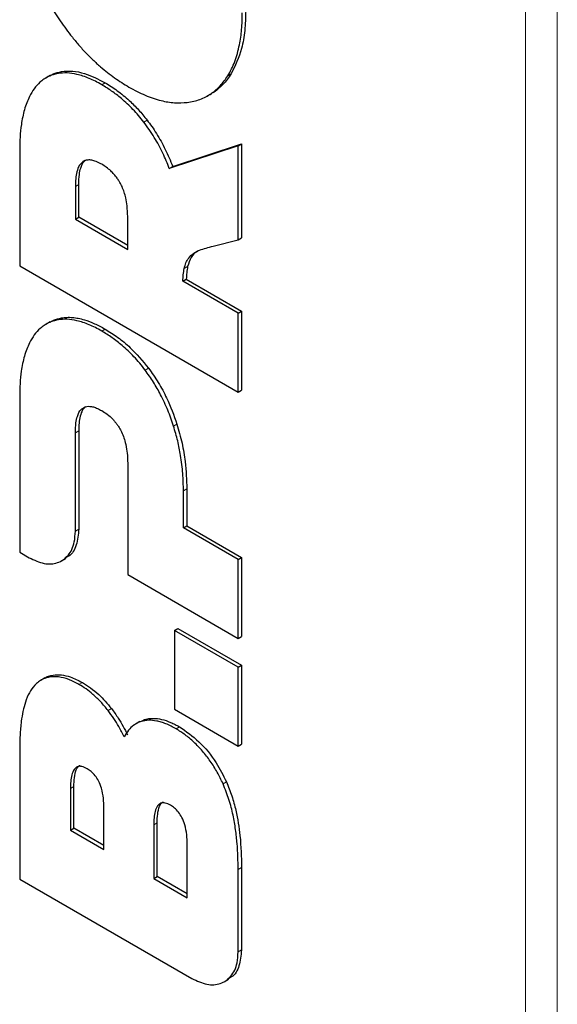
# Model space of a CAD drawing. Units: millimetres. Extents: x 0 to 210, y 0 to 297.
# Drawn here: x 147 to 151, y 151 to 157 of the extents above; entities that cross this region are included whole.
import ezdxf

# ---------------------------------------------------------------- set-up
doc = ezdxf.new("R2010")
doc.units = ezdxf.units.MM

msp = doc.modelspace()

# ---------------------------------------------------------------- linework, layer by layer
at = {"color": 8, "linetype": 'Continuous', "lineweight": 18}
for p, q in [((150.7616, 160.05249), (150.7616, 134.83736)), ((150.56361, 159.97372), (150.56361, 134.91612)), ((147.64275, 156.568), (147.66396, 156.58024)), ((148.7026, 156.55359), (148.72381, 156.56584)), ((147.91512, 156.49807), (147.93633, 156.51032)), ((148.17777, 156.26486), (148.19898, 156.2771)), ((147.7509, 155.86317), (147.77211, 155.87541)), ((148.43096, 155.35027), (148.45218, 155.36252)), ((147.64276, 155.02961), (147.66397, 155.04185)), ((147.91512, 154.95968), (147.93633, 154.97192)), ((148.18666, 154.71556), (148.20787, 154.7278)), ((147.79444, 154.47673), (147.81565, 154.48898)), ((148.36419, 154.36609), (148.3854, 154.37833)), ((147.75093, 154.32475), (147.77214, 154.337)), ((148.42555, 153.96118), (148.44676, 153.97342)), ((147.7507, 153.71046), (147.77191, 153.72271)), ((147.77311, 152.75253), (147.79433, 152.76478)), ((147.95528, 152.5896), (147.97649, 152.60185)), ((148.1624, 152.52109), (148.18362, 152.53333)), ((148.38048, 152.47526), (148.4017, 152.48751)), ((148.67319, 152.1324), (148.6944, 152.14464)), ((147.72005, 152.10307), (147.74127, 152.11532)), ((148.24058, 151.87535), (148.26179, 151.88759)), ((148.76757, 151.59764), (148.78879, 151.60989)), ((148.76757, 151.08237), (148.78879, 151.09461))]:
    msp.add_line(p, q, dxfattribs=at)
at = {"color": 7, "linetype": 'Continuous', "lineweight": 25}
for p, q in [((147.59239, 156.55528), (147.56541, 156.53971)), ((148.57501, 156.42766), (148.60202, 156.44326)), ((148.35868, 155.98808), (148.78876, 156.12853)), ((148.76755, 156.11629), (148.78876, 156.12853)), ((148.78876, 156.12853), (148.78876, 155.54149)), ((147.40283, 156.08999), (147.40283, 155.36675)), ((148.76755, 156.11629), (148.33746, 155.97584)), ((148.76755, 155.52924), (148.76755, 156.11629)), ((148.33746, 155.97584), (148.35868, 155.98808)), ((147.7509, 155.86317), (147.7509, 155.65843)), ((147.77211, 155.67067), (147.77211, 155.87541)), ((147.7509, 155.65843), (147.77211, 155.67067)), ((147.7509, 155.65843), (148.07746, 155.46991)), ((148.07746, 155.4944), (147.77211, 155.67067)), ((148.07746, 155.46991), (148.07746, 155.67464)), ((148.61148, 155.48991), (148.76755, 155.52924)), ((148.76755, 155.52924), (148.78876, 155.54149)), ((147.40283, 155.36675), (148.76755, 154.57892)), ((148.42241, 155.27077), (148.44362, 155.28302)), ((148.76755, 155.07153), (148.42241, 155.27077)), ((148.44362, 155.28302), (148.78876, 155.08377)), ((148.76755, 155.07153), (148.78876, 155.08377)), ((148.78876, 155.08377), (148.78876, 154.59116)), ((148.76755, 154.57892), (148.76755, 155.07153)), ((147.59249, 155.01692), (147.56546, 155.00132)), ((148.76755, 154.57892), (148.78876, 154.59116)), ((147.40283, 154.55158), (147.40284, 153.5784)), ((147.7507, 153.71046), (147.75093, 154.32475)), ((147.77214, 154.337), (147.77191, 153.72271)), ((148.07746, 154.13625), (148.07746, 153.43889)), ((148.42555, 153.73058), (148.42555, 153.96118)), ((148.44676, 153.97342), (148.44676, 153.74283)), ((148.42555, 153.73058), (148.44676, 153.74283)), ((148.76756, 153.53314), (148.42555, 153.73058)), ((148.44676, 153.74283), (148.78877, 153.54538)), ((147.40284, 153.5784), (147.46215, 153.54392)), ((148.76756, 153.53314), (148.78877, 153.54538)), ((148.78877, 153.54538), (148.78877, 153.05276)), ((147.66336, 153.52393), (147.68987, 153.53924)), ((148.76756, 153.04051), (148.76756, 153.53314)), ((148.07746, 153.43889), (148.76756, 153.04051)), ((148.36899, 153.09049), (148.3902, 153.10273)), ((148.76756, 152.8604), (148.36899, 153.09049)), ((148.36899, 153.09049), (148.36899, 152.59786)), ((148.3902, 153.10273), (148.78877, 152.87265)), ((148.76756, 153.04051), (148.78877, 153.05276)), ((148.76756, 152.8604), (148.78877, 152.87265)), ((148.78877, 152.87265), (148.78877, 152.38002)), ((148.76756, 152.36777), (148.76756, 152.8604)), ((147.56068, 152.79325), (147.53417, 152.77795)), ((148.36899, 152.59786), (148.76756, 152.36777)), ((148.15384, 152.52084), (148.12682, 152.50524)), ((148.76756, 152.36777), (148.78877, 152.38002)), ((147.40286, 152.34231), (147.40286, 151.53707)), ((147.72005, 152.10307), (147.72005, 151.84228)), ((147.74127, 151.85453), (147.74127, 152.11532)), ((147.92897, 151.72168), (147.92897, 151.98247)), ((148.26179, 151.55361), (148.26179, 151.88759)), ((147.72005, 151.84228), (147.74127, 151.85453)), ((147.72005, 151.84228), (147.92897, 151.72168)), ((147.92897, 151.74617), (147.74127, 151.85453)), ((148.24058, 151.87535), (148.24058, 151.54136)), ((148.44947, 151.42077), (148.44947, 151.75475)), ((148.76757, 151.08237), (148.76757, 151.59764)), ((148.78879, 151.60989), (148.78879, 151.09461)), ((147.40286, 151.53707), (148.47907, 150.91578)), ((148.24058, 151.54136), (148.26179, 151.55361)), ((148.24058, 151.54136), (148.44947, 151.42077)), ((148.44947, 151.44526), (148.26179, 151.55361)), ((148.68022, 150.89583), (148.70674, 150.91113))]:
    msp.add_line(p, q, dxfattribs=at)
for points, knots in [([(147.46781, 157.26641), (147.4758, 157.24517), (147.49181, 157.20261), (147.51935, 157.13921), (147.54956, 157.07637), (147.5911, 156.99878), (147.64677, 156.90705), (147.69613, 156.84101), (147.72102, 156.80772)], [0, 0, 0, 0, 0.1316506, 0.2638768, 0.3955414, 0.527885, 0.7619281, 1, 1, 1, 1]), ([(148.7026, 156.55359), (148.71076, 156.56756), (148.72712, 156.59558), (148.74707, 156.64262), (148.76363, 156.69308), (148.77921, 156.75891), (148.79133, 156.84246), (148.79293, 156.91191), (148.79373, 156.94683)], [0, 0, 0, 0, 0.1356122, 0.2719438, 0.4075521, 0.5438277, 0.7706843, 1, 1, 1, 1]), ([(148.81495, 156.95907), (148.81374, 156.91791), (148.81134, 156.83557), (148.78813, 156.69625), (148.74859, 156.61607), (148.72381, 156.56584)], [0, 0, 0, 0, 0.2717931, 0.543714, 1, 1, 1, 1]), ([(147.72102, 156.80772), (147.73567, 156.78947), (147.76504, 156.75286), (147.81136, 156.7017), (147.85915, 156.65356), (147.92021, 156.59826), (147.99572, 156.5386), (148.05523, 156.5021), (148.0852, 156.48372)], [0, 0, 0, 0, 0.1328499, 0.2664754, 0.3993296, 0.5329686, 0.7647261, 1, 1, 1, 1]), ([(147.64275, 156.568), (147.63214, 156.56574), (147.61085, 156.5612), (147.58144, 156.54916), (147.55404, 156.53333), (147.52381, 156.5093), (147.49225, 156.47443), (147.47358, 156.44094), (147.46417, 156.42407)], [0, 0, 0, 0, 0.1364075, 0.2737854, 0.4101946, 0.5475491, 0.7721044, 1, 1, 1, 1]), ([(147.59029, 156.55224), (147.59766, 156.5569), (147.61978, 156.57089), (147.64629, 156.5765), (147.66396, 156.58024)], [0, 0, 0, 0, 0.3333372, 1, 1, 1, 1]), ([(147.91512, 156.49807), (147.90204, 156.50536), (147.87583, 156.51996), (147.8367, 156.53795), (147.79786, 156.5527), (147.75177, 156.56566), (147.69866, 156.57392), (147.66151, 156.56998), (147.64275, 156.568)], [0, 0, 0, 0, 0.1368709, 0.274343, 0.4112412, 0.5489653, 0.7721919, 1, 1, 1, 1]), ([(147.66396, 156.58024), (147.68696, 156.58228), (147.73253, 156.58632), (147.82425, 156.56742), (147.89333, 156.53223), (147.93633, 156.51032)], [0, 0, 0, 0, 0.2777643, 0.5503606, 1, 1, 1, 1]), ([(148.72381, 156.56584), (148.71582, 156.55383), (148.6998, 156.52977), (148.67233, 156.49802), (148.64182, 156.47061), (148.61766, 156.45119), (148.60196, 156.44403), (148.59859, 156.4425)], [0, 0, 0, 0, 0.2334307, 0.4678818, 0.7013375, 0.935997, 1, 1, 1, 1]), ([(148.17778, 156.26484), (148.16694, 156.27853), (148.14518, 156.306), (148.11062, 156.34407), (148.07489, 156.37964), (148.03063, 156.41892), (147.97723, 156.46019), (147.93591, 156.48539), (147.91512, 156.49807)], [0, 0, 0, 0, 0.1371289, 0.2752828, 0.4124053, 0.5504612, 0.7737415, 1, 1, 1, 1]), ([(147.93633, 156.51032), (147.94905, 156.50272), (147.97454, 156.4875), (148.0126, 156.46114), (148.05039, 156.432), (148.09501, 156.39328), (148.14578, 156.34301), (148.18128, 156.29903), (148.19898, 156.2771)], [0, 0, 0, 0, 0.13845399, 0.27749395, 0.41597455, 0.5552612, 0.77820947, 1, 1, 1, 1]), ([(148.44938, 156.38725), (148.46314, 156.3894), (148.49073, 156.39372), (148.52961, 156.40579), (148.56643, 156.42204), (148.60991, 156.44848), (148.65785, 156.48946), (148.6876, 156.5321), (148.7026, 156.55359)], [0, 0, 0, 0, 0.1303547, 0.26135884, 0.39172132, 0.52277781, 0.7594818, 1, 1, 1, 1]), ([(148.0852, 156.48372), (148.10212, 156.4743), (148.13602, 156.45542), (148.18664, 156.43206), (148.2369, 156.41272), (148.29849, 156.39467), (148.37106, 156.38205), (148.42312, 156.3855), (148.44938, 156.38725)], [0, 0, 0, 0, 0.1328414, 0.2662464, 0.399106, 0.5326705, 0.764203, 1, 1, 1, 1]), ([(147.46417, 156.42407), (147.45818, 156.41117), (147.44617, 156.38532), (147.43223, 156.34245), (147.42104, 156.29707), (147.41128, 156.24063), (147.40418, 156.17208), (147.40328, 156.11741), (147.40283, 156.08999)], [0, 0, 0, 0, 0.1404803, 0.2817301, 0.4221845, 0.5631995, 0.7809351, 1, 1, 1, 1]), ([(148.33746, 155.97584), (148.3313, 155.99151), (148.31894, 156.02294), (148.29702, 156.07106), (148.27211, 156.12005), (148.24356, 156.16966), (148.21227, 156.21841), (148.18931, 156.24932), (148.17778, 156.26484)], [0, 0, 0, 0, 0.15464, 0.3100437, 0.4791637, 0.6495308, 0.8240231, 1, 1, 1, 1]), ([(148.199, 156.27708), (148.20889, 156.26383), (148.22911, 156.23674), (148.25824, 156.19241), (148.28652, 156.14469), (148.31315, 156.09388), (148.33756, 156.04153), (148.35162, 156.00594), (148.35868, 155.98808)], [0, 0, 0, 0, 0.1506064, 0.3078382, 0.4776715, 0.6488207, 0.82382, 1, 1, 1, 1]), ([(147.79441, 156.01511), (147.78874, 156.00983), (147.7772, 155.99906), (147.76401, 155.97152), (147.7548, 155.93419), (147.75127, 155.89559), (147.75099, 155.87116), (147.7509, 155.86317)], [0, 0, 0, 0, 0.171536, 0.3495231, 0.6071506, 0.8713497, 1, 1, 1, 1]), ([(147.77211, 155.87541), (147.77269, 155.89653), (147.77369, 155.93273), (147.78417, 155.98296), (147.79869, 156.01317), (147.81284, 156.02503), (147.81562, 156.02736)], [0, 0, 0, 0, 0.3423291, 0.587008, 0.9187546, 1, 1, 1, 1]), ([(147.91512, 156.00114), (147.9092, 156.00443), (147.89733, 156.01101), (147.87661, 156.02014), (147.85298, 156.02738), (147.82958, 156.0289), (147.80969, 156.02477), (147.79955, 156.01836), (147.79441, 156.01511)], [0, 0, 0, 0, 0.1322637, 0.2653433, 0.4658473, 0.6725984, 0.8339766, 1, 1, 1, 1]), ([(148.03472, 155.87662), (148.03118, 155.88315), (148.02404, 155.8963), (148.0101, 155.91726), (147.99282, 155.93901), (147.97018, 155.96199), (147.944, 155.98341), (147.92482, 155.99519), (147.91512, 156.00114)], [0, 0, 0, 0, 0.1182571, 0.2382924, 0.4009821, 0.56828, 0.7816402, 1, 1, 1, 1]), ([(148.07746, 155.67464), (148.07688, 155.69677), (148.07587, 155.73453), (148.06537, 155.79729), (148.05103, 155.84383), (148.03723, 155.87157), (148.03472, 155.87662)], [0, 0, 0, 0, 0.3478584, 0.5937967, 0.9261092, 1, 1, 1, 1]), ([(148.43096, 155.35027), (148.43404, 155.36238), (148.44029, 155.387), (148.45978, 155.41896), (148.48823, 155.44553), (148.52582, 155.46528), (148.5678, 155.47863), (148.59691, 155.48614), (148.61148, 155.48991)], [0, 0, 0, 0, 0.130321, 0.2649471, 0.4409407, 0.6216831, 0.8106107, 1, 1, 1, 1]), ([(148.52419, 155.46344), (148.51972, 155.46126), (148.50016, 155.45173), (148.47101, 155.42254), (148.45857, 155.38289), (148.45218, 155.36252)], [0, 0, 0, 0, 0.1259276, 0.5509694, 1, 1, 1, 1]), ([(148.42241, 155.27077), (148.42258, 155.27772), (148.42293, 155.29164), (148.42487, 155.31166), (148.42749, 155.33126), (148.42981, 155.34393), (148.43096, 155.35027)], [0, 0, 0, 0, 0.2483069, 0.4975211, 0.7485789, 1, 1, 1, 1]), ([(148.45218, 155.36252), (148.44992, 155.34992), (148.44537, 155.32462), (148.44421, 155.29692), (148.44362, 155.28302)], [0, 0, 0, 0, 0.498045, 1, 1, 1, 1]), ([(147.64276, 155.02961), (147.63226, 155.02737), (147.61118, 155.02289), (147.58202, 155.01102), (147.55484, 154.99544), (147.52451, 154.97156), (147.49263, 154.93659), (147.47372, 154.90271), (147.46419, 154.88564)], [0, 0, 0, 0, 0.1350667, 0.2710754, 0.4061438, 0.5421307, 0.7693313, 1, 1, 1, 1]), ([(147.59032, 155.0139), (147.59791, 155.01865), (147.62007, 155.03253), (147.64656, 155.03816), (147.66397, 155.04185)], [0, 0, 0, 0, 0.342403, 1, 1, 1, 1]), ([(147.91512, 154.95968), (147.90204, 154.96696), (147.87583, 154.98156), (147.8367, 154.99955), (147.79786, 155.0143), (147.75178, 155.02725), (147.69867, 155.03551), (147.66153, 155.03159), (147.64276, 155.02961)], [0, 0, 0, 0, 0.13687991, 0.27436138, 0.41126848, 0.54900116, 0.77221293, 1, 1, 1, 1]), ([(147.66398, 155.04185), (147.6748, 155.04329), (147.69695, 155.04624), (147.73224, 155.04512), (147.76906, 155.0399), (147.81492, 155.02831), (147.87084, 155.0075), (147.9144, 154.98384), (147.93633, 154.97192)], [0, 0, 0, 0, 0.1328093, 0.2721481, 0.4077539, 0.5443175, 0.7705006, 1, 1, 1, 1]), ([(148.18666, 154.71556), (148.1754, 154.7301), (148.1528, 154.7593), (148.11706, 154.79932), (148.08039, 154.83633), (148.03498, 154.87713), (147.97973, 154.92021), (147.93676, 154.94646), (147.91512, 154.95968)], [0, 0, 0, 0, 0.1388234, 0.278786, 0.413558, 0.5492842, 0.7730371, 1, 1, 1, 1]), ([(147.93633, 154.97192), (147.96281, 154.95547), (148.01579, 154.92255), (148.10984, 154.84568), (148.17059, 154.77264), (148.20787, 154.7278)], [0, 0, 0, 0, 0.2784132, 0.5570707, 1, 1, 1, 1]), ([(147.46419, 154.88564), (147.45814, 154.87262), (147.446, 154.84649), (147.43197, 154.80313), (147.42074, 154.75722), (147.41109, 154.70069), (147.40414, 154.63259), (147.40327, 154.57863), (147.40283, 154.55158)], [0, 0, 0, 0, 0.1419204, 0.2846339, 0.4265272, 0.568996, 0.7838622, 1, 1, 1, 1]), ([(148.36419, 154.36609), (148.35876, 154.3825), (148.34789, 154.41539), (148.32876, 154.46466), (148.30739, 154.5137), (148.27828, 154.57278), (148.2393, 154.64171), (148.20432, 154.69078), (148.18666, 154.71556)], [0, 0, 0, 0, 0.1353576, 0.2713099, 0.4066915, 0.5428615, 0.7691819, 1, 1, 1, 1]), ([(148.20787, 154.7278), (148.22871, 154.69822), (148.27038, 154.63905), (148.33397, 154.52133), (148.36569, 154.43314), (148.3854, 154.37833)], [0, 0, 0, 0, 0.274583, 0.5491408, 1, 1, 1, 1]), ([(147.75093, 154.32475), (147.75151, 154.34586), (147.75251, 154.38207), (147.76298, 154.43232), (147.77751, 154.46254), (147.79167, 154.47441), (147.79445, 154.47674)], [0, 0, 0, 0, 0.3421988, 0.5868413, 0.9189093, 1, 1, 1, 1]), ([(147.81567, 154.48899), (147.81, 154.4837), (147.79846, 154.47294), (147.78527, 154.44542), (147.77606, 154.40812), (147.77252, 154.36949), (147.77223, 154.34504), (147.77214, 154.337)], [0, 0, 0, 0, 0.1714558, 0.3493397, 0.6067278, 0.8706827, 1, 1, 1, 1]), ([(147.79445, 154.47674), (147.7985, 154.47939), (147.8067, 154.48475), (147.82236, 154.48938), (147.84127, 154.49029), (147.86409, 154.48601), (147.88895, 154.47695), (147.90635, 154.46749), (147.91512, 154.46271)], [0, 0, 0, 0, 0.1325094, 0.2674491, 0.4369603, 0.6113236, 0.80395, 1, 1, 1, 1]), ([(147.91512, 154.46271), (147.92675, 154.45549), (147.95039, 154.44081), (147.97837, 154.41601), (147.99841, 154.39367), (148.0115, 154.37674), (148.02387, 154.35822), (148.03109, 154.34494), (148.03473, 154.33825)], [0, 0, 0, 0, 0.26182106, 0.53233711, 0.64502915, 0.75922915, 0.87866493, 1, 1, 1, 1]), ([(148.42555, 153.96118), (148.42536, 153.97903), (148.42499, 154.01477), (148.42178, 154.06978), (148.41638, 154.12588), (148.40684, 154.19344), (148.39141, 154.27342), (148.3733, 154.33508), (148.36419, 154.36609)], [0, 0, 0, 0, 0.140455, 0.2812017, 0.4216724, 0.562574, 0.7800365, 1, 1, 1, 1]), ([(148.3854, 154.37833), (148.39674, 154.33866), (148.41942, 154.25934), (148.44193, 154.12211), (148.44493, 154.02964), (148.44676, 153.97342)], [0, 0, 0, 0, 0.2817773, 0.5633613, 1, 1, 1, 1]), ([(148.03473, 154.33825), (148.04041, 154.32621), (148.05198, 154.30166), (148.06507, 154.25793), (148.07408, 154.20877), (148.07718, 154.16669), (148.0774, 154.1429), (148.07746, 154.13625)], [0, 0, 0, 0, 0.1744204, 0.355513, 0.621536, 0.8942629, 1, 1, 1, 1]), ([(147.46215, 153.54392), (147.49386, 153.52933), (147.55723, 153.50018), (147.6429, 153.50738), (147.70981, 153.5526), (147.7458, 153.62656), (147.74933, 153.68703), (147.7507, 153.71046)], [0, 0, 0, 0, 0.2103698, 0.42042817, 0.63993981, 0.86046574, 1, 1, 1, 1]), ([(147.77191, 153.72271), (147.76854, 153.68822), (147.76179, 153.61924), (147.72647, 153.55882), (147.6935, 153.54567), (147.68479, 153.54219)], [0, 0, 0, 0, 0.4239629, 0.8478368, 1, 1, 1, 1]), ([(147.55815, 152.79153), (147.55855, 152.79185), (147.57327, 152.80358), (147.62407, 152.81661), (147.70482, 152.81105), (147.76907, 152.77784), (147.79433, 152.76478)], [0, 0, 0, 0, 0.0070585, 0.2634011, 0.7103974, 1, 1, 1, 1]), ([(147.49652, 152.74731), (147.48473, 152.73251), (147.46085, 152.70251), (147.43814, 152.64555), (147.42229, 152.58521), (147.41107, 152.51597), (147.40404, 152.43512), (147.40325, 152.3733), (147.40286, 152.34231)], [0, 0, 0, 0, 0.1597115, 0.3235563, 0.4661378, 0.6098375, 0.8044179, 1, 1, 1, 1]), ([(147.77311, 152.75253), (147.75182, 152.7637), (147.70851, 152.78642), (147.64771, 152.80162), (147.59253, 152.80165), (147.55116, 152.78859), (147.51939, 152.76934), (147.50417, 152.75468), (147.49652, 152.74731)], [0, 0, 0, 0, 0.1969268, 0.4005731, 0.5796781, 0.7652829, 0.8819797, 1, 1, 1, 1]), ([(147.95528, 152.5896), (147.94786, 152.59893), (147.93298, 152.61765), (147.90946, 152.64377), (147.88516, 152.66832), (147.85457, 152.69602), (147.81713, 152.72555), (147.78786, 152.74349), (147.77311, 152.75253)], [0, 0, 0, 0, 0.1349183, 0.2706768, 0.4055995, 0.5413689, 0.7689775, 1, 1, 1, 1]), ([(147.79433, 152.76478), (147.81156, 152.75406), (147.84603, 152.73262), (147.90894, 152.6813), (147.95041, 152.63252), (147.97649, 152.60185)], [0, 0, 0, 0, 0.2706146, 0.5413866, 1, 1, 1, 1]), ([(148.05586, 152.42539), (148.05061, 152.43623), (148.04009, 152.45798), (148.01863, 152.49676), (147.991, 152.54153), (147.96724, 152.57351), (147.95528, 152.5896)], [0, 0, 0, 0, 0.18738787, 0.37578333, 0.68578204, 1, 1, 1, 1]), ([(147.97649, 152.60185), (147.99095, 152.58236), (148.02904, 152.53102), (148.05869, 152.47339), (148.07708, 152.43764)], [0, 0, 0, 0, 0.3796717, 1, 1, 1, 1]), ([(148.16241, 152.52109), (148.15408, 152.5181), (148.13733, 152.51211), (148.10985, 152.49486), (148.08101, 152.46765), (148.0643, 152.43958), (148.05586, 152.42539)], [0, 0, 0, 0, 0.1842021, 0.3701924, 0.6817466, 1, 1, 1, 1]), ([(148.38048, 152.47526), (148.36977, 152.4812), (148.34828, 152.49311), (148.31713, 152.50693), (148.28715, 152.51755), (148.25087, 152.52659), (148.20769, 152.53106), (148.17764, 152.52444), (148.16241, 152.52109)], [0, 0, 0, 0, 0.1379397, 0.2766692, 0.4033048, 0.5307936, 0.7621075, 1, 1, 1, 1]), ([(148.18363, 152.53334), (148.19207, 152.5355), (148.20937, 152.53993), (148.24437, 152.54192), (148.2897, 152.53621), (148.33583, 152.5206), (148.37348, 152.50322), (148.39228, 152.49276), (148.4017, 152.48751)], [0, 0, 0, 0, 0.1339632, 0.2746799, 0.5130197, 0.7579589, 0.8787051, 1, 1, 1, 1]), ([(148.67319, 152.1324), (148.66172, 152.15646), (148.63845, 152.20529), (148.59455, 152.27393), (148.54513, 152.33761), (148.49223, 152.39272), (148.43672, 152.44004), (148.39937, 152.46343), (148.38048, 152.47526)], [0, 0, 0, 0, 0.1658818, 0.3366451, 0.5024921, 0.6729188, 0.8345453, 1, 1, 1, 1]), ([(148.4017, 152.48751), (148.44269, 152.4593), (148.52476, 152.40283), (148.62792, 152.27676), (148.67419, 152.1848), (148.6944, 152.14464)], [0, 0, 0, 0, 0.3599134, 0.7204876, 1, 1, 1, 1]), ([(147.82357, 152.22648), (147.8126, 152.23198), (147.7927, 152.24197), (147.76644, 152.24186), (147.74467, 152.22779), (147.72495, 152.18747), (147.7203, 152.14047), (147.72008, 152.10696), (147.72005, 152.10307)], [0, 0, 0, 0, 0.152881, 0.2774389, 0.401997, 0.5909524, 0.9525596, 1, 1, 1, 1]), ([(147.74127, 152.11532), (147.74172, 152.13399), (147.74263, 152.17189), (147.75353, 152.21592), (147.76708, 152.24238), (147.77833, 152.24651), (147.78033, 152.24724)], [0, 0, 0, 0, 0.3429961, 0.6958972, 0.9459713, 1, 1, 1, 1]), ([(147.92897, 151.98247), (147.92852, 152.00196), (147.92761, 152.04082), (147.91693, 152.09803), (147.8987, 152.14716), (147.87558, 152.18362), (147.84999, 152.20967), (147.83223, 152.22097), (147.82357, 152.22648)], [0, 0, 0, 0, 0.2316981, 0.4618371, 0.626851, 0.7532452, 0.8796683, 1, 1, 1, 1]), ([(148.76757, 151.59764), (148.76732, 151.62398), (148.76681, 151.67671), (148.76192, 151.75948), (148.75267, 151.84597), (148.73658, 151.93766), (148.71258, 152.03388), (148.68642, 152.0993), (148.67319, 152.1324)], [0, 0, 0, 0, 0.1573098, 0.314976, 0.4811191, 0.6484386, 0.8221086, 1, 1, 1, 1]), ([(148.6944, 152.14464), (148.70627, 152.1153), (148.7303, 152.05588), (148.76053, 151.94204), (148.78491, 151.78998), (148.78738, 151.6752), (148.78879, 151.60989)], [0, 0, 0, 0, 0.15791698, 0.31975805, 0.61299615, 1, 1, 1, 1]), ([(148.34409, 151.99875), (148.33313, 152.00426), (148.31322, 152.01425), (148.28696, 152.01414), (148.26519, 152.00006), (148.24547, 151.95975), (148.24082, 151.91275), (148.2406, 151.87923), (148.24058, 151.87535)], [0, 0, 0, 0, 0.152881, 0.2774389, 0.401997, 0.5909524, 0.9525596, 1, 1, 1, 1]), ([(148.26179, 151.88759), (148.26224, 151.90627), (148.26315, 151.94417), (148.27406, 151.9882), (148.2876, 152.01466), (148.29885, 152.01879), (148.30085, 152.01952)], [0, 0, 0, 0, 0.3429961, 0.6958972, 0.9459713, 1, 1, 1, 1]), ([(148.44947, 151.75475), (148.44902, 151.77424), (148.44812, 151.8131), (148.43744, 151.8703), (148.41922, 151.91943), (148.3961, 151.95589), (148.37052, 151.98194), (148.35276, 151.99324), (148.34409, 151.99875)], [0, 0, 0, 0, 0.2316785, 0.4617991, 0.6268318, 0.7532061, 0.8796101, 1, 1, 1, 1]), ([(148.78879, 151.09461), (148.78541, 151.06012), (148.77867, 150.99115), (148.74334, 150.93072), (148.71037, 150.91757), (148.70166, 150.91409)], [0, 0, 0, 0, 0.4239161, 0.8477415, 1, 1, 1, 1]), ([(148.47907, 150.91578), (148.51085, 150.90118), (148.57437, 150.87199), (148.66011, 150.87938), (148.72695, 150.92482), (148.76273, 150.99881), (148.76623, 151.05911), (148.76757, 151.08237)], [0, 0, 0, 0, 0.2108602, 0.4213988, 0.6409648, 0.8615025, 1, 1, 1, 1])]:
    msp.add_open_spline(points, degree=3, knots=knots, dxfattribs=at)

doc.saveas('drawing.dxf')
